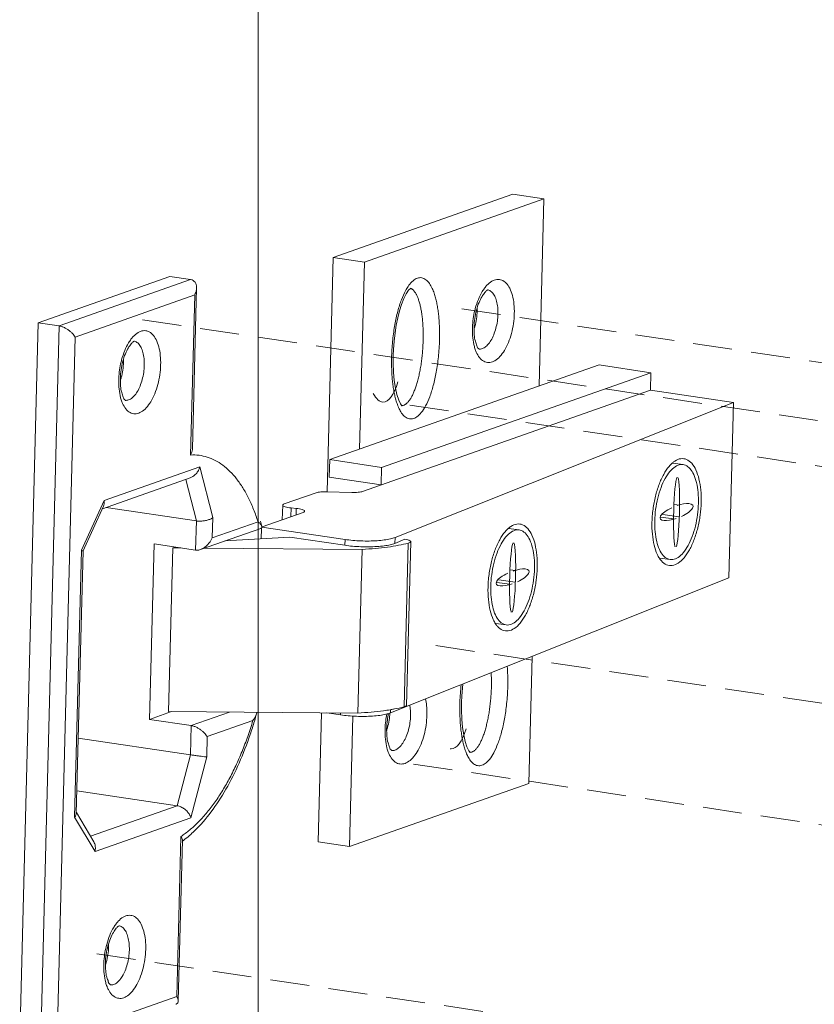
# Model space of a CAD drawing. Units: millimetres. Extents: x -85945 to -24681, y -1460 to 775.
# Drawn here: x -30134 to -30084, y 91 to 154 of the extents above; entities that cross this region are included whole.
import ezdxf

# ---------------------------------------------------------------- set-up
doc = ezdxf.new("R2010")
doc.units = ezdxf.units.MM
doc.linetypes.add('HIDDEN', pattern=[0.375, 0.25, -0.125])
doc.layers.add('实体', color=7, linetype='Continuous', lineweight=30)
doc.layers.add('虚线', color=4, linetype='HIDDEN', lineweight=13)

msp = doc.modelspace()

# ---------------------------------------------------------------- linework, layer by layer
at = {"layer": '实体', "lineweight": 18, "ltscale": 0.05}
msp.add_line((-30119.213, 477.897), (-30119.213, -217.57), dxfattribs=at)
at = {"layer": '实体', "color": 0, "linetype": 'ByBlock', "lineweight": 9}
for p, q in [((-30114.4, 139.02), (-30102.894, 143.067)), ((-30112.404, 138.722), (-30100.899, 142.769)), ((-30102.894, 143.067), (-30100.899, 142.769)), ((-30100.899, 142.769), (-30101.205, 130.777)), ((-30114.784, 123.998), (-30114.4, 139.02)), ((-30114.4, 139.02), (-30112.404, 138.722)), ((-30112.404, 138.722), (-30112.711, 126.73)), ((-30124.868, 137.795), (-30133.305, 134.827)), ((-30123.538, 137.596), (-30131.975, 134.628)), ((-30123.538, 137.596), (-30124.868, 137.795)), ((-30123.427, 126.743), (-30123.163, 137.061)), ((-30123.275, 136.612), (-30130.946, 133.914)), ((-30123.538, 126.351), (-30123.275, 136.612)), ((-30133.305, 134.827), (-30134.494, 88.358)), ((-30131.975, 134.628), (-30133.305, 134.827)), ((-30131.975, 134.628), (-30133.164, 88.159)), ((-30130.946, 133.914), (-30132.096, 88.944)), ((-30097.37, 132.126), (-30114.629, 126.055)), ((-30097.37, 132.126), (-30094.045, 131.629)), ((-30111.303, 125.558), (-30094.045, 131.629)), ((-30094.045, 131.629), (-30094.073, 130.504)), ((-30094.073, 130.504), (-30112.517, 124.017)), ((-30088.753, 129.709), (-30094.073, 130.504)), ((-30110.443, 121.062), (-30088.753, 129.709)), ((-30089.04, 118.467), (-30088.753, 129.709)), ((-30114.657, 124.931), (-30114.629, 126.055)), ((-30114.629, 126.055), (-30111.303, 125.558)), ((-30092.654, 125.826), (-30091.986, 125.736)), ((-30122.942, 125.588), (-30129.091, 123.425)), ((-30122.942, 125.588), (-30122.12, 122.339)), ((-30111.303, 125.558), (-30111.332, 124.434)), ((-30129.193, 122.909), (-30123.567, 124.887)), ((-30123.847, 124.789), (-30123.173, 122.126)), ((-30111.332, 124.434), (-30114.657, 124.931)), ((-30115.491, 123.932), (-30117.539, 123.211)), ((-30113.201, 123.951), (-30114.808, 123.998)), ((-30129.091, 123.425), (-30130.535, 120.254)), ((-30117.642, 123.131), (-30117.665, 122.206)), ((-30092.217, 123.13), (-30092.554, 123.176)), ((-30129.12, 123.067), (-30130.438, 120.174)), ((-30123.173, 122.126), (-30128.959, 122.991)), ((-30116.333, 122.675), (-30118.965, 121.749)), ((-30117.104, 122.959), (-30117.119, 122.399)), ((-30117.104, 122.959), (-30116.768, 122.927)), ((-30116.779, 122.518), (-30116.768, 122.927)), ((-30092.236, 122.391), (-30093.286, 122.533)), ((-30123.173, 122.126), (-30123.221, 120.252)), ((-30122.12, 122.339), (-30122.153, 121.037)), ((-30122.153, 121.037), (-30119.222, 122.068)), ((-30092.581, 122.253), (-30093.42, 122.367)), ((-30122.911, 120.29), (-30119.049, 121.648)), ((-30119.022, 120.978), (-30119.005, 121.649)), ((-30118.982, 121.733), (-30113.643, 120.935)), ((-30103.161, 121.637), (-30102.494, 121.547)), ((-30125.881, 120.65), (-30126.169, 109.407)), ((-30123.221, 120.252), (-30125.881, 120.65)), ((-30117.181, 121.088), (-30121.349, 120.839)), ((-30117.181, 121.088), (-30113.652, 120.561)), ((-30113.643, 120.935), (-30113.652, 120.561)), ((-30110.443, 121.062), (-30110.452, 120.687)), ((-30109.803, 120.946), (-30110.452, 120.687)), ((-30109.597, 120.698), (-30109.866, 110.205)), ((-30109.706, 110.302), (-30109.438, 120.795)), ((-30130.972, 103.144), (-30130.535, 120.254)), ((-30130.972, 103.144), (-30130.535, 120.254)), ((-30130.866, 103.376), (-30130.436, 120.181)), ((-30130.866, 103.376), (-30130.436, 120.181)), ((-30124.954, 109.905), (-30124.686, 120.398)), ((-30124.539, 120.449), (-30124.686, 120.398)), ((-30124.686, 120.398), (-30124.168, 120.394)), ((-30122.65, 120.382), (-30112.548, 120.302)), ((-30112.817, 109.809), (-30112.548, 120.302)), ((-30093.479, 119.738), (-30092.811, 119.648)), ((-30102.724, 118.941), (-30103.062, 118.987)), ((-30110.73, 109.82), (-30089.04, 118.467)), ((-30103.088, 118.064), (-30103.927, 118.178)), ((-30102.743, 118.202), (-30103.794, 118.344)), ((-30103.986, 115.549), (-30103.319, 115.459)), ((-30101.857, 105.294), (-30101.649, 113.44)), ((-30126.169, 109.407), (-30124.759, 109.903)), ((-30124.954, 109.905), (-30112.817, 109.809)), ((-30121.052, 109.874), (-30123.509, 109.01)), ((-30115.358, 101.545), (-30115.146, 109.827)), ((-30114.811, 109.824), (-30113.93, 109.693)), ((-30110.725, 110.031), (-30110.73, 109.82)), ((-30123.509, 109.01), (-30126.169, 109.407)), ((-30119.548, 109.327), (-30122.479, 108.296)), ((-30113.927, 109.817), (-30113.93, 109.693)), ((-30113.363, 101.247), (-30113.149, 109.617)), ((-30123.509, 109.01), (-30123.556, 107.136)), ((-30123.556, 107.136), (-30130.742, 108.21)), ((-30122.479, 108.296), (-30122.512, 106.995)), ((-30123.556, 107.136), (-30124.4, 103.868)), ((-30122.512, 106.995), (-30123.517, 103.103)), ((-30124.4, 103.868), (-30130.829, 104.829)), ((-30101.857, 105.294), (-30113.363, 101.247)), ((-30124.4, 103.868), (-30129.957, 101.914)), ((-30130.972, 103.144), (-30129.666, 100.94)), ((-30130.972, 103.144), (-30129.666, 100.94)), ((-30130.864, 103.445), (-30129.748, 101.562)), ((-30130.864, 103.445), (-30129.748, 101.562)), ((-30129.666, 100.94), (-30123.517, 103.103)), ((-30124.425, 91.642), (-30124.163, 101.903)), ((-30124.332, 91.353), (-30124.068, 101.67)), ((-30115.358, 101.545), (-30113.363, 101.247)), ((-30132.096, 88.944), (-30124.425, 91.642))]:
    msp.add_line(p, q, dxfattribs=at)
for points in [[(-30110.557, 132.73), (-30110.541, 133.114), (-30110.501, 133.652), (-30110.441, 134.172), (-30110.362, 134.671), (-30110.266, 135.145), (-30110.152, 135.591), (-30110.021, 136.004), (-30109.875, 136.374), (-30109.719, 136.685), (-30109.57, 136.911), (-30109.457, 137.034), (-30109.442, 137.046)], [(-30109.99, 129.502), (-30109.997, 129.509), (-30110.082, 129.624), (-30110.203, 129.872), (-30110.318, 130.219), (-30110.414, 130.639), (-30110.488, 131.119), (-30110.537, 131.654), (-30110.56, 132.244), (-30110.557, 132.73)], [(-30106.184, 110.5), (-30106.169, 110.884), (-30106.128, 111.422), (-30106.1, 111.665)], [(-30105.617, 107.272), (-30105.624, 107.279), (-30105.71, 107.393), (-30105.83, 107.641), (-30105.946, 107.989), (-30106.042, 108.409), (-30106.116, 108.888), (-30106.165, 109.424), (-30106.187, 110.014), (-30106.184, 110.5)]]:
    msp.add_lwpolyline(points, dxfattribs=at)
for centre, radius, start, end in [((-30100.149, 134.362), 5.33, 164.99815, 166.44329), ((-30108.767, 135.672), 3.592, 358.51522, 1.31315), ((-30099.961, 134.32), 5.523, 166.47772, 177.51023), ((-30100.226, 134.337), 5.258, 177.57387, 178.53403), ((-30108.603, 135.543), 3.408, 341.02195, 341.56244), ((-30108.698, 135.574), 3.508, 341.56611, 342.84349), ((-30108.825, 135.614), 3.641, 342.84167, 343.79121), ((-30096.653, 132.292), 14.011, 178.18236, 178.53474), ((-30105.019, 133.611), 0.471, 264.77756, 276.26959), ((-30122.625, 131.033), 5.523, 166.47772, 177.51023), ((-30122.813, 131.075), 5.33, 164.99815, 166.44329), ((-30131.431, 132.386), 3.592, 358.51522, 1.31315), ((-30131.489, 132.327), 3.641, 342.84167, 343.79121), ((-30122.89, 131.051), 5.258, 177.57387, 178.53403), ((-30131.267, 132.256), 3.408, 341.02195, 341.56244), ((-30131.362, 132.288), 3.508, 341.56611, 342.84349), ((-30127.683, 130.324), 0.471, 264.77756, 276.26959), ((-30132.833, 118.092), 14.34, 14.89848, 16.29791), ((-30086.469, 121.87), 7.508, 175.65565, 178.52649), ((-30119.1, 121.743), 0.13, 1.67353, 7.08949), ((-30096.977, 117.681), 7.508, 175.65565, 178.52649), ((-30092.25, 110.061), 14.042, 173.60113, 178.18173), ((-30092.281, 110.062), 14.011, 178.18236, 178.53474), ((-30143.374, 116.386), 24.952, 343.49396, 344.75203), ((-30120.292, 110.095), 1.027, 344.73128, 346.79003), ((-30112.906, 123.098), 13.252, 279.30939, 279.60522), ((-30105.554, 108.582), 5.53, 167.73614, 177.50667), ((-30105.825, 108.6), 5.258, 177.57387, 178.53403), ((-30114.202, 109.805), 3.408, 341.02195, 341.56244), ((-30114.297, 109.837), 3.508, 341.56611, 342.84349), ((-30114.424, 109.876), 3.641, 342.84167, 343.79121), ((-30110.618, 107.873), 0.471, 264.77756, 276.26959), ((-30128.179, 107.145), 6.906, 306.5465, 306.93133), ((-30128.241, 107.226), 7.009, 306.93196, 307.5675), ((-30123.584, 93.558), 5.523, 166.47772, 177.51023), ((-30123.772, 93.6), 5.33, 164.99815, 166.44329), ((-30132.39, 94.911), 3.592, 358.51522, 1.31315), ((-30123.848, 93.576), 5.258, 177.57387, 178.53403), ((-30132.225, 94.781), 3.408, 341.02195, 341.56244), ((-30132.321, 94.813), 3.508, 341.56611, 342.84349), ((-30132.447, 94.852), 3.641, 342.84167, 343.79121), ((-30128.641, 92.849), 0.471, 264.77756, 276.26959)]:
    msp.add_arc(centre, radius, start, end, dxfattribs=at)
for centre, major_axis, ratio, start_param, end_param in [((-30111.12, 133.488), (0.096, 3.747), 0.325353, 3.141593, 4.005567), ((-30111.12, 133.488), (0.096, 3.747), 0.325353, 2.595585, 3.141593), ((-30092.399, 122.692), (-0.058, -2.248), 0.083819, -2.976444, -1.612237), ((-30092.399, 122.692), (-0.058, -2.248), 0.083819, 1.529355, 2.976444), ((-30092.399, 122.692), (-1.051, -0.419), 0.331403, 3.731846, 4.54724), ((-30092.399, 122.692), (-1.051, -0.419), 0.331403, 1.735945, 3.731846), ((-30092.399, 122.692), (-1.051, -0.419), 0.331403, -1.405648, 0.590253), ((-30092.399, 122.692), (-0.058, -2.248), 0.083819, -1.612237, -0.248027), ((-30092.399, 122.692), (-0.058, -2.248), 0.083819, 0.165149, 1.529355), ((-30092.399, 122.692), (-1.051, -0.419), 0.331403, 0.590253, 1.405648), ((-30102.906, 118.503), (-0.058, -2.248), 0.083819, -2.976444, -1.612237), ((-30102.906, 118.503), (-0.058, -2.248), 0.083819, 1.529355, 2.976444), ((-30092.399, 122.692), (-0.058, -2.248), 0.083819, -0.248027, -0.165149), ((-30102.906, 118.503), (-1.051, -0.419), 0.331403, -1.405648, 0.590253), ((-30102.906, 118.503), (-1.051, -0.419), 0.331403, 3.731846, 4.54724), ((-30102.906, 118.503), (-1.051, -0.419), 0.331403, 1.735945, 3.731846), ((-30102.906, 118.503), (-1.051, -0.419), 0.331403, 0.590253, 1.405648), ((-30102.906, 118.503), (-0.058, -2.248), 0.083819, -1.612237, -0.248027), ((-30102.906, 118.503), (-0.058, -2.248), 0.083819, 0.165149, 1.529355), ((-30102.906, 118.503), (-0.058, -2.248), 0.083819, -0.248027, -0.165149), ((-30106.748, 111.258), (0.096, 3.747), 0.325353, 3.141593, 4.005567), ((-30106.748, 111.258), (0.096, 3.747), 0.325353, 3.087464, 3.141593)]:
    msp.add_ellipse(centre, major_axis=major_axis, ratio=ratio, start_param=start_param, end_param=end_param, dxfattribs=at)
for points, start_tangent, end_tangent in [([(-30123.538, 137.596), (-30123.368, 137.533), (-30123.254, 137.421), (-30123.189, 137.279), (-30123.163, 137.119), (-30123.163, 137.062)], (0.989019, -0.147788), (-0.026385, -0.999652)), ([(-30109.605, 137.153), (-30109.489, 137.311), (-30109.21, 137.581), (-30108.934, 137.709), (-30108.662, 137.697), (-30108.398, 137.535), (-30108.183, 137.264), (-30108.025, 136.955), (-30107.911, 136.645), (-30107.825, 136.344), (-30107.756, 136.033), (-30107.699, 135.702), (-30107.654, 135.355), (-30107.621, 135.004), (-30107.6, 134.661), (-30107.589, 134.333), (-30107.587, 134.022), (-30107.591, 133.73)], (0.560512, 0.828146), (-0.02557, -0.999673)), ([(-30104.699, 137.053), (-30104.554, 137.228), (-30104.235, 137.491), (-30103.911, 137.605), (-30103.601, 137.564), (-30103.321, 137.371), (-30103.09, 137.036), (-30102.919, 136.58), (-30102.82, 136.027), (-30102.797, 135.416)], (0.600148, 0.799889), (-0.025568, -0.999673)), ([(-30123.163, 137.062), (-30123.173, 136.95), (-30123.212, 136.778), (-30123.275, 136.612)], (-0.026385, -0.999652), (-0.414394, -0.910098)), ([(-30110.657, 132.737), (-30110.588, 133.745), (-30110.451, 134.72), (-30110.261, 135.574), (-30110.029, 136.301), (-30109.767, 136.884), (-30109.605, 137.153)], (0.031718, 0.999497), (0.560512, 0.828146)), ([(-30109.449, 137.036), (-30109.418, 137.023), (-30109.365, 136.993), (-30109.312, 136.954), (-30109.261, 136.907), (-30109.212, 136.85), (-30109.163, 136.785), (-30109.117, 136.712), (-30109.071, 136.63), (-30109.028, 136.541), (-30108.986, 136.443), (-30108.947, 136.338), (-30108.909, 136.226), (-30108.873, 136.106), (-30108.84, 135.98), (-30108.809, 135.847), (-30108.78, 135.708), (-30108.754, 135.563), (-30108.73, 135.413), (-30108.691, 135.098), (-30108.675, 134.933), (-30108.661, 134.765), (-30108.643, 134.418), (-30108.636, 134.06), (-30108.64, 133.694)], (0.936693, -0.350152), (-0.025568, -0.999673)), ([(-30105.298, 135.742), (-30105.101, 136.328), (-30104.848, 136.833), (-30104.699, 137.053)], (0.258876, 0.965911), (0.600148, 0.799889)), ([(-30105.379, 134.552), (-30105.332, 135.101), (-30105.221, 135.644), (-30105.058, 136.129), (-30104.868, 136.514), (-30104.685, 136.773), (-30104.544, 136.907), (-30104.52, 136.918)], (0.025568, 0.999673), (0.898466, 0.439043)), ([(-30104.521, 136.942), (-30104.42, 136.915), (-30104.221, 136.777), (-30104.055, 136.539), (-30103.933, 136.213), (-30103.862, 135.819), (-30103.846, 135.381)], (0.989199, -0.14658), (-0.025568, -0.999673)), ([(-30105.176, 135.579), (-30105.221, 135.083), (-30105.328, 134.597)], (-0.025568, -0.999673), (-0.279182, -0.960238)), ([(-30102.797, 135.416), (-30102.851, 134.78), (-30102.981, 134.146), (-30103.178, 133.56), (-30103.431, 133.055), (-30103.725, 132.66), (-30104.044, 132.397), (-30104.368, 132.283), (-30104.678, 132.324), (-30104.957, 132.517), (-30105.189, 132.852), (-30105.276, 133.048)], (-0.025568, -0.999673), (-0.358088, 0.933688)), ([(-30103.846, 135.381), (-30103.885, 134.924), (-30103.978, 134.472), (-30104.118, 134.054), (-30104.299, 133.693), (-30104.509, 133.411), (-30104.736, 133.224), (-30104.967, 133.143)], (-0.025568, -0.999673), (-0.993932, -0.109995)), ([(-30131.975, 134.628), (-30131.775, 134.576), (-30131.584, 134.491), (-30131.411, 134.387), (-30131.259, 134.271), (-30131.13, 134.151), (-30131.025, 134.03), (-30130.946, 133.914)], (0.989019, -0.147788), (0.509949, -0.860204)), ([(-30105.276, 133.048), (-30105.359, 133.308), (-30105.459, 133.861), (-30105.482, 134.472)], (-0.358088, 0.933688), (0.025568, 0.999673)), ([(-30105.05, 133.133), (-30105.1, 133.185), (-30105.194, 133.35), (-30105.292, 133.642), (-30105.362, 134.053), (-30105.379, 134.552)], (0.999999, 0.001425), (0.025568, 0.999673)), ([(-30127.363, 133.767), (-30127.218, 133.942), (-30126.899, 134.204), (-30126.575, 134.318), (-30126.265, 134.277), (-30125.986, 134.084), (-30125.754, 133.75), (-30125.584, 133.293), (-30125.484, 132.74), (-30125.461, 132.129)], (0.600148, 0.799889), (-0.025568, -0.999673)), ([(-30128.043, 131.265), (-30127.996, 131.814), (-30127.885, 132.357), (-30127.722, 132.842), (-30127.532, 133.227), (-30127.349, 133.486), (-30127.208, 133.62), (-30127.185, 133.632)], (0.025568, 0.999673), (0.898466, 0.439043)), ([(-30127.962, 132.455), (-30127.765, 133.041), (-30127.512, 133.546), (-30127.363, 133.767)], (0.258876, 0.965911), (0.600148, 0.799889)), ([(-30127.185, 133.655), (-30127.084, 133.628), (-30126.885, 133.491), (-30126.72, 133.252), (-30126.598, 132.927), (-30126.526, 132.532), (-30126.51, 132.094)], (0.989199, -0.14658), (-0.025568, -0.999673)), ([(-30107.591, 133.73), (-30107.662, 132.636), (-30107.8, 131.661), (-30107.989, 130.807), (-30108.221, 130.08), (-30108.483, 129.496), (-30108.761, 129.07), (-30109.04, 128.799), (-30109.317, 128.672), (-30109.589, 128.684), (-30109.853, 128.845), (-30110.068, 129.116), (-30110.21, 129.39)], (-0.025454, -0.999676), (-0.403961, 0.914776)), ([(-30108.64, 133.694), (-30108.655, 133.325), (-30108.681, 132.956), (-30108.717, 132.589), (-30108.764, 132.229), (-30108.821, 131.88), (-30108.887, 131.544), (-30108.962, 131.225), (-30109.002, 131.073), (-30109.044, 130.926), (-30109.089, 130.785), (-30109.134, 130.65), (-30109.182, 130.521), (-30109.231, 130.399), (-30109.281, 130.284), (-30109.332, 130.176), (-30109.385, 130.075), (-30109.439, 129.982), (-30109.493, 129.898), (-30109.548, 129.821), (-30109.604, 129.753), (-30109.66, 129.693), (-30109.716, 129.642), (-30109.773, 129.6), (-30109.83, 129.567), (-30109.886, 129.542), (-30109.935, 129.528)], (-0.025568, -0.999673), (-0.978358, -0.206917)), ([(-30110.21, 129.39), (-30110.225, 129.425), (-30110.34, 129.736), (-30110.425, 130.036), (-30110.494, 130.347), (-30110.552, 130.679), (-30110.597, 131.025), (-30110.63, 131.376), (-30110.65, 131.719), (-30110.661, 132.048), (-30110.664, 132.359), (-30110.659, 132.651)], (-0.403961, 0.914776), (0.025568, 0.999673)), ([(-30127.84, 132.293), (-30127.885, 131.796), (-30127.992, 131.311)], (-0.025568, -0.999673), (-0.279182, -0.960238)), ([(-30125.461, 132.129), (-30125.515, 131.493), (-30125.645, 130.86), (-30125.842, 130.274), (-30126.095, 129.768), (-30126.389, 129.373), (-30126.708, 129.11), (-30127.032, 128.996), (-30127.342, 129.037), (-30127.622, 129.23), (-30127.853, 129.565), (-30127.94, 129.761)], (-0.025568, -0.999673), (-0.358088, 0.933688)), ([(-30126.51, 132.094), (-30126.549, 131.637), (-30126.642, 131.185), (-30126.782, 130.767), (-30126.963, 130.407), (-30127.173, 130.125), (-30127.4, 129.937), (-30127.631, 129.856)], (-0.025568, -0.999673), (-0.993932, -0.109995)), ([(-30127.94, 129.761), (-30128.024, 130.021), (-30128.123, 130.574), (-30128.146, 131.185)], (-0.358088, 0.933688), (0.025568, 0.999673)), ([(-30127.714, 129.846), (-30127.764, 129.898), (-30127.858, 130.063), (-30127.956, 130.355), (-30128.026, 130.766), (-30128.043, 131.265)], (0.999999, 0.001425), (0.025568, 0.999673)), ([(-30109.935, 129.528), (-30109.942, 129.527), (-30109.998, 129.521), (-30110.009, 129.521)], (-0.978358, -0.206917), (-0.999999, 0.001529)), ([(-30123.427, 126.744), (-30123.429, 126.705), (-30123.465, 126.526), (-30123.538, 126.351)], (-0.027459, -0.999623), (-0.457101, -0.889415)), ([(-30119.222, 122.068), (-30119.506, 122.866), (-30119.83, 123.593), (-30120.193, 124.244), (-30120.592, 124.815), (-30121.022, 125.301), (-30121.482, 125.698), (-30121.967, 126.003), (-30122.474, 126.215), (-30122.999, 126.331), (-30123.538, 126.351)], (-0.301471, 0.953475), (-0.998621, -0.052501)), ([(-30092.666, 125.84), (-30092.877, 125.622), (-30093.223, 125.11), (-30093.521, 124.458), (-30093.754, 123.703), (-30093.908, 122.889), (-30093.956, 122.439)], (-0.752538, -0.658549), (-0.075608, -0.997138)), ([(-30091.986, 125.735), (-30092.154, 125.735), (-30092.492, 125.601), (-30092.824, 125.297), (-30093.132, 124.842), (-30093.397, 124.262), (-30093.604, 123.59), (-30093.741, 122.867), (-30093.8, 122.133)], (-0.990993, 0.133914), (-0.025568, -0.999673)), ([(-30091.935, 126.115), (-30092.123, 126.116), (-30092.503, 125.964), (-30092.666, 125.84)], (-0.990993, 0.133914), (-0.752538, -0.658549)), ([(-30090.998, 123.25), (-30091.02, 123.951), (-30091.123, 124.579), (-30091.299, 125.098), (-30091.54, 125.476), (-30091.83, 125.693), (-30091.986, 125.735)], (0.025568, 0.999673), (-0.990993, 0.133914)), ([(-30090.823, 123.32), (-30090.848, 124.109), (-30090.963, 124.815), (-30091.162, 125.399), (-30091.432, 125.824), (-30091.759, 126.068), (-30091.935, 126.115)], (0.025568, 0.999673), (-0.990993, 0.133914)), ([(-30123.568, 124.887), (-30123.394, 124.974), (-30123.195, 125.143), (-30123.042, 125.355), (-30122.942, 125.588)], (0.943199, 0.332229), (0.294014, 0.955801)), ([(-30114.808, 123.998), (-30115.012, 123.998), (-30115.202, 123.986), (-30115.366, 123.964), (-30115.491, 123.932)], (-0.999563, 0.029567), (-0.943349, -0.331803)), ([(-30112.517, 124.017), (-30112.642, 123.985), (-30112.806, 123.962), (-30112.997, 123.951), (-30113.201, 123.951)], (-0.943349, -0.331803), (-0.999563, 0.029567)), ([(-30129.121, 123.066), (-30129.079, 123.224), (-30129.091, 123.425)], (0.415072, 0.909788), (-0.197428, 0.980317)), ([(-30117.539, 123.211), (-30117.622, 123.167), (-30117.64, 123.131)], (-0.943349, -0.331803), (-0.144935, -0.989441)), ([(-30117.64, 123.131), (-30117.64, 123.118), (-30117.589, 123.069), (-30117.476, 123.023), (-30117.309, 122.985), (-30117.104, 122.959)], (-0.144935, -0.989441), (0.995739, -0.092213)), ([(-30092.863, 119.268), (-30092.674, 119.268), (-30092.294, 119.419), (-30091.921, 119.761), (-30091.574, 120.273), (-30091.276, 120.925), (-30091.043, 121.681), (-30090.889, 122.495), (-30090.823, 123.32)], (0.990993, -0.133914), (0.025568, 0.999673)), ([(-30092.811, 119.649), (-30092.644, 119.648), (-30092.306, 119.783), (-30091.974, 120.087), (-30091.666, 120.542), (-30091.401, 121.122), (-30091.194, 121.793), (-30091.057, 122.517), (-30090.998, 123.25)], (0.990993, -0.133914), (0.025568, 0.999673)), ([(-30116.768, 122.927), (-30116.563, 122.901), (-30116.397, 122.863), (-30116.283, 122.817), (-30116.233, 122.768), (-30116.233, 122.755)], (0.995739, -0.092213), (-0.144935, -0.989441)), ([(-30116.233, 122.755), (-30116.25, 122.719), (-30116.333, 122.675)], (-0.144935, -0.989441), (-0.943349, -0.331803)), ([(-30123.173, 122.126), (-30122.945, 122.111), (-30122.703, 122.128), (-30122.47, 122.176), (-30122.27, 122.248), (-30122.12, 122.339)], (0.989019, -0.147788), (0.779504, 0.626397)), ([(-30118.975, 121.779), (-30118.989, 121.817), (-30119.027, 121.878), (-30119.081, 121.942), (-30119.147, 122.006), (-30119.222, 122.068)], (-0.256098, 0.966651), (-0.790147, 0.612917)), ([(-30102.442, 121.926), (-30102.631, 121.927), (-30103.011, 121.775), (-30103.173, 121.651)], (-0.990993, 0.133914), (-0.752538, -0.658549)), ([(-30101.33, 119.131), (-30101.355, 119.92), (-30101.471, 120.626), (-30101.669, 121.21), (-30101.94, 121.635), (-30102.267, 121.879), (-30102.442, 121.926)], (0.025568, 0.999673), (-0.990993, 0.133914)), ([(-30093.975, 122.063), (-30093.95, 121.274), (-30093.834, 120.568), (-30093.636, 119.985), (-30093.494, 119.728)], (-0.025568, -0.999673), (0.550013, -0.835156)), ([(-30093.8, 122.133), (-30093.777, 121.432), (-30093.675, 120.804), (-30093.498, 120.286), (-30093.258, 119.907), (-30092.967, 119.69), (-30092.811, 119.649)], (-0.025568, -0.999673), (0.990993, -0.133914)), ([(-30119.044, 121.65), (-30119.016, 121.664), (-30119.002, 121.674)], (0.937552, 0.347845), (0.754628, 0.656153)), ([(-30119.002, 121.674), (-30118.977, 121.707), (-30118.97, 121.747)], (0.754628, 0.656153), (-0.028259, 0.999601)), ([(-30118.971, 121.759), (-30118.975, 121.779)], (-0.122584, 0.992458), (-0.256098, 0.966651)), ([(-30103.173, 121.651), (-30103.385, 121.433), (-30103.731, 120.921), (-30104.029, 120.269), (-30104.262, 119.514), (-30104.416, 118.7), (-30104.463, 118.25)], (-0.752538, -0.658549), (-0.075608, -0.997138)), ([(-30102.494, 121.546), (-30102.661, 121.546), (-30102.999, 121.412), (-30103.331, 121.108), (-30103.639, 120.653), (-30103.904, 120.073), (-30104.111, 119.401), (-30104.248, 118.678), (-30104.307, 117.944)], (-0.990993, 0.133914), (-0.025568, -0.999673)), ([(-30101.505, 119.061), (-30101.528, 119.762), (-30101.63, 120.39), (-30101.807, 120.909), (-30102.047, 121.287), (-30102.338, 121.504), (-30102.494, 121.546)], (0.025568, 0.999673), (-0.990993, 0.133914)), ([(-30122.911, 120.29), (-30122.825, 120.326), (-30122.646, 120.431), (-30122.488, 120.564), (-30122.352, 120.714), (-30122.24, 120.874), (-30122.153, 121.037)], (0.942251, 0.334908), (0.414394, 0.910098)), ([(-30110.452, 120.687), (-30110.748, 120.599), (-30111.137, 120.53), (-30111.599, 120.484), (-30112.109, 120.463), (-30112.64, 120.47), (-30113.164, 120.503), (-30113.652, 120.561)], (-0.928902, -0.370325), (-0.989019, 0.147788)), ([(-30113.643, 120.935), (-30113.154, 120.878), (-30112.631, 120.845), (-30112.1, 120.838), (-30111.589, 120.858), (-30111.127, 120.904), (-30110.738, 120.973), (-30110.443, 121.062)], (0.989019, -0.147788), (0.928902, 0.370325)), ([(-30112.548, 120.302), (-30111.703, 120.363), (-30110.919, 120.45), (-30110.213, 120.563), (-30109.597, 120.698)], (0.998517, 0.054436), (0.968459, 0.249172)), ([(-30109.438, 120.795), (-30109.438, 120.798), (-30109.484, 120.854), (-30109.611, 120.905), (-30109.803, 120.946)], (0.100938, 0.994893), (-0.987722, 0.156223)), ([(-30109.597, 120.698), (-30109.478, 120.744), (-30109.438, 120.795)], (0.968459, 0.249172), (0.100938, 0.994893)), ([(-30130.439, 120.179), (-30130.453, 120.206), (-30130.535, 120.254)], (-0.181387, 0.983412), (-0.905918, 0.423453)), ([(-30130.439, 120.179), (-30130.453, 120.206), (-30130.535, 120.254)], (-0.181387, 0.983412), (-0.905918, 0.423453)), ([(-30123.221, 120.252), (-30123.02, 120.26), (-30122.911, 120.29)], (0.989019, -0.147788), (0.942251, 0.334908)), ([(-30093.494, 119.728), (-30093.365, 119.559), (-30093.038, 119.315), (-30092.863, 119.268)], (0.550013, -0.835156), (0.990993, -0.133914)), ([(-30103.37, 115.079), (-30103.182, 115.079), (-30102.802, 115.23), (-30102.428, 115.572), (-30102.082, 116.084), (-30101.784, 116.736), (-30101.551, 117.492), (-30101.397, 118.306), (-30101.33, 119.131)], (0.990993, -0.133914), (0.025568, 0.999673)), ([(-30103.319, 115.46), (-30103.151, 115.459), (-30102.814, 115.594), (-30102.481, 115.898), (-30102.174, 116.353), (-30101.908, 116.933), (-30101.701, 117.604), (-30101.564, 118.328), (-30101.505, 119.061)], (0.990993, -0.133914), (0.025568, 0.999673)), ([(-30104.482, 117.874), (-30104.457, 117.085), (-30104.342, 116.379), (-30104.143, 115.796), (-30104.002, 115.539)], (-0.025568, -0.999673), (0.550013, -0.835156)), ([(-30104.307, 117.944), (-30104.285, 117.243), (-30104.182, 116.615), (-30104.006, 116.097), (-30103.765, 115.718), (-30103.475, 115.501), (-30103.319, 115.46)], (-0.025568, -0.999673), (0.990993, -0.133914)), ([(-30104.002, 115.539), (-30103.873, 115.37), (-30103.546, 115.126), (-30103.37, 115.079)], (0.550013, -0.835156), (0.990993, -0.133914)), ([(-30104.28, 112.391), (-30104.271, 112.187), (-30104.264, 111.829), (-30104.267, 111.464)], (0.055306, -0.998469), (-0.025568, -0.999673)), ([(-30103.251, 112.801), (-30103.248, 112.774), (-30103.228, 112.431), (-30103.217, 112.102), (-30103.214, 111.791), (-30103.219, 111.5)], (0.078736, -0.996896), (-0.02557, -0.999673)), ([(-30103.219, 111.5), (-30103.29, 110.405), (-30103.427, 109.43), (-30103.617, 108.576), (-30103.849, 107.849), (-30104.111, 107.266), (-30104.389, 106.84), (-30104.668, 106.569), (-30104.944, 106.441), (-30105.216, 106.454), (-30105.48, 106.615), (-30105.695, 106.886), (-30105.838, 107.16)], (-0.025454, -0.999676), (-0.403961, 0.914776)), ([(-30104.267, 111.464), (-30104.282, 111.095), (-30104.308, 110.725), (-30104.345, 110.359), (-30104.392, 109.999), (-30104.448, 109.65), (-30104.515, 109.314), (-30104.589, 108.995), (-30104.63, 108.843), (-30104.672, 108.696), (-30104.716, 108.554), (-30104.762, 108.419), (-30104.81, 108.291), (-30104.858, 108.168), (-30104.909, 108.053), (-30104.96, 107.945), (-30105.013, 107.845), (-30105.066, 107.752), (-30105.121, 107.667), (-30105.176, 107.591), (-30105.231, 107.523), (-30105.287, 107.463), (-30105.344, 107.412), (-30105.401, 107.37), (-30105.457, 107.336), (-30105.514, 107.312), (-30105.563, 107.298)], (-0.025568, -0.999673), (-0.978358, -0.206917)), ([(-30108.487, 110.713), (-30108.419, 110.289), (-30108.396, 109.678)], (0.217588, -0.976041), (-0.025568, -0.999673)), ([(-30119.3, 109.824), (-30119.338, 109.71), (-30119.397, 109.578), (-30119.468, 109.449), (-30119.548, 109.327)], (-0.263127, -0.964761), (-0.576551, -0.817061)), ([(-30110.762, 110.021), (-30111.187, 109.958), (-30111.97, 109.87), (-30112.817, 109.809)], (-0.986827, -0.161778), (-0.998517, -0.054436)), ([(-30109.866, 110.205), (-30110.48, 110.07), (-30110.695, 110.032)], (-0.968459, -0.249172), (-0.985979, -0.166871)), ([(-30109.707, 110.302), (-30109.746, 110.251), (-30109.866, 110.205)], (-0.100938, -0.994893), (-0.968459, -0.249172)), ([(-30109.495, 110.311), (-30109.461, 110.081), (-30109.445, 109.643)], (0.188007, -0.982168), (-0.025568, -0.999673)), ([(-30105.838, 107.16), (-30105.853, 107.195), (-30105.967, 107.505), (-30106.053, 107.806), (-30106.122, 108.117), (-30106.179, 108.449), (-30106.224, 108.795), (-30106.257, 109.146), (-30106.278, 109.489), (-30106.289, 109.818), (-30106.291, 110.129), (-30106.287, 110.42)], (-0.403961, 0.914776), (0.025568, 0.999673)), ([(-30124.163, 101.903), (-30123.613, 102.306), (-30123.073, 102.797), (-30122.545, 103.372), (-30122.035, 104.028), (-30121.547, 104.759), (-30121.084, 105.559), (-30120.649, 106.423), (-30120.246, 107.344), (-30119.878, 108.313), (-30119.548, 109.327)], (0.839847, 0.542823), (0.287885, 0.957665)), ([(-30123.968, 101.671), (-30123.289, 102.26), (-30122.236, 103.464), (-30121.279, 104.924), (-30120.436, 106.598), (-30119.721, 108.443), (-30119.45, 109.297)], (0.792646, 0.609682), (0.284163, 0.958776)), ([(-30110.73, 109.82), (-30111.026, 109.731), (-30111.415, 109.662), (-30111.877, 109.616), (-30112.387, 109.596), (-30112.918, 109.602), (-30113.442, 109.635), (-30113.93, 109.693)], (-0.928902, -0.370325), (-0.989019, 0.147788)), ([(-30110.978, 108.814), (-30110.931, 109.364), (-30110.85, 109.787)], (0.025568, 0.999673), (0.234328, 0.972158)), ([(-30110.776, 109.805), (-30110.82, 109.345), (-30110.928, 108.86)], (-0.035332, -0.999376), (-0.279182, -0.960238)), ([(-30108.396, 109.678), (-30108.451, 109.042), (-30108.58, 108.409), (-30108.777, 107.823), (-30109.03, 107.317), (-30109.324, 106.922), (-30109.643, 106.659), (-30109.967, 106.545), (-30110.277, 106.586), (-30110.557, 106.78), (-30110.788, 107.114), (-30110.875, 107.31)], (-0.025568, -0.999673), (-0.358088, 0.933688)), ([(-30109.445, 109.643), (-30109.484, 109.187), (-30109.577, 108.734), (-30109.718, 108.316), (-30109.898, 107.956), (-30110.108, 107.674), (-30110.335, 107.486), (-30110.566, 107.405)], (-0.025568, -0.999673), (-0.993932, -0.109995)), ([(-30123.509, 109.01), (-30123.309, 108.958), (-30123.118, 108.873), (-30122.944, 108.768), (-30122.792, 108.653), (-30122.663, 108.533), (-30122.559, 108.412), (-30122.479, 108.296)], (0.989019, -0.147788), (0.509949, -0.860204)), ([(-30110.875, 107.31), (-30110.959, 107.57), (-30111.058, 108.123), (-30111.081, 108.734)], (-0.358088, 0.933688), (0.025568, 0.999673)), ([(-30110.649, 107.395), (-30110.699, 107.447), (-30110.793, 107.613), (-30110.891, 107.905), (-30110.961, 108.315), (-30110.978, 108.814)], (0.999999, 0.001425), (0.025568, 0.999673)), ([(-30105.563, 107.298), (-30105.57, 107.297), (-30105.626, 107.29), (-30105.637, 107.29)], (-0.978358, -0.206917), (-0.999999, 0.001529)), ([(-30123.556, 107.136), (-30123.329, 107.103), (-30123.088, 107.069), (-30122.857, 107.038), (-30122.659, 107.012), (-30122.512, 106.995)], (0.989019, -0.147788), (0.993905, -0.110242)), ([(-30124.4, 103.868), (-30124.162, 103.795), (-30123.939, 103.661), (-30123.749, 103.488), (-30123.607, 103.296), (-30123.517, 103.103)], (0.989019, -0.147788), (0.31085, -0.950459)), ([(-30130.866, 103.377), (-30130.886, 103.28), (-30130.972, 103.144)], (-0.030098, -0.999547), (-0.660205, -0.751086)), ([(-30130.866, 103.377), (-30130.886, 103.28), (-30130.972, 103.144)], (-0.030098, -0.999547), (-0.660205, -0.751086)), ([(-30124.068, 101.669), (-30124.069, 101.69), (-30124.098, 101.793), (-30124.163, 101.903)], (0.027872, 0.999611), (-0.58532, 0.810803)), ([(-30129.748, 101.563), (-30129.683, 101.418), (-30129.643, 101.183), (-30129.666, 100.94)], (0.509016, -0.860757), (-0.215841, -0.976429)), ([(-30129.748, 101.563), (-30129.683, 101.418), (-30129.643, 101.183), (-30129.666, 100.94)], (0.509016, -0.860757), (-0.215841, -0.976429)), ([(-30128.322, 96.292), (-30128.176, 96.467), (-30127.858, 96.729), (-30127.534, 96.843), (-30127.223, 96.802), (-30126.944, 96.609), (-30126.713, 96.275), (-30126.542, 95.818), (-30126.442, 95.265), (-30126.42, 94.654)], (0.600148, 0.799889), (-0.025568, -0.999673)), ([(-30129.002, 93.79), (-30128.955, 94.339), (-30128.843, 94.882), (-30128.681, 95.367), (-30128.491, 95.752), (-30128.307, 96.011), (-30128.167, 96.145), (-30128.143, 96.157)], (0.025568, 0.999673), (0.898466, 0.439043)), ([(-30128.92, 94.98), (-30128.723, 95.566), (-30128.47, 96.071), (-30128.322, 96.292)], (0.258876, 0.965911), (0.600148, 0.799889)), ([(-30128.143, 96.18), (-30128.043, 96.153), (-30127.843, 96.016), (-30127.678, 95.777), (-30127.556, 95.452), (-30127.485, 95.057), (-30127.468, 94.619)], (0.989199, -0.14658), (-0.025568, -0.999673)), ([(-30128.799, 94.818), (-30128.844, 94.321), (-30128.951, 93.836)], (-0.025568, -0.999673), (-0.279182, -0.960238)), ([(-30126.42, 94.654), (-30126.474, 94.018), (-30126.604, 93.385), (-30126.801, 92.799), (-30127.054, 92.293), (-30127.348, 91.898), (-30127.666, 91.635), (-30127.99, 91.521), (-30128.301, 91.562), (-30128.58, 91.755), (-30128.812, 92.09), (-30128.898, 92.286)], (-0.025568, -0.999673), (-0.358088, 0.933688)), ([(-30127.468, 94.619), (-30127.507, 94.162), (-30127.6, 93.71), (-30127.741, 93.292), (-30127.922, 92.932), (-30128.131, 92.65), (-30128.359, 92.462), (-30128.59, 92.381)], (-0.025568, -0.999673), (-0.993932, -0.109995)), ([(-30128.898, 92.286), (-30128.982, 92.546), (-30129.082, 93.099), (-30129.104, 93.71)], (-0.358088, 0.933688), (0.025568, 0.999673)), ([(-30128.673, 92.371), (-30128.722, 92.423), (-30128.816, 92.588), (-30128.915, 92.881), (-30128.984, 93.291), (-30129.002, 93.79)], (0.999999, 0.001425), (0.025568, 0.999673)), ([(-30124.332, 91.352), (-30124.337, 91.42), (-30124.369, 91.529), (-30124.425, 91.642)], (0.024098, 0.99971), (-0.509949, 0.860204)), ([(-30124.484, 91.14), (-30124.437, 91.162), (-30124.366, 91.23), (-30124.335, 91.318), (-30124.332, 91.352)], (0.941898, 0.335899), (0.024098, 0.99971))]:
    msp.add_spline(points, degree=3, dxfattribs=dict(at, start_tangent=start_tangent, end_tangent=end_tangent))
at = {"layer": '虚线', "color": 4, "linetype": 'HIDDEN', "lineweight": 9, "ltscale": 10}
for p, q in [((-30106.162, 135.718), (-30061.067, 128.979)), ((-30126.628, 135.019), (-30081.532, 128.281)), ((-30109.486, 129.551), (-30064.39, 122.812)), ((-30107.824, 114.133), (-30062.729, 107.395)), ((-30109.248, 106.543), (-30064.153, 99.805)), ((-30129.543, 94.379), (-30084.447, 87.64))]:
    msp.add_line(p, q, dxfattribs=at)

doc.saveas('drawing.dxf')
